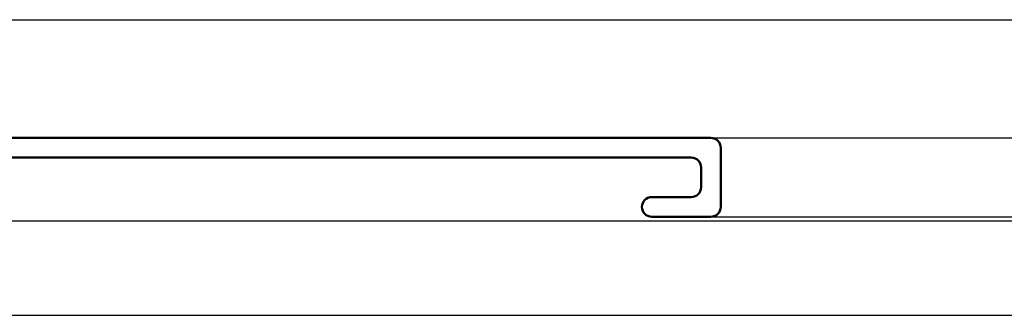
# Model space of a CAD drawing. Units: millimetres. Extents: x 3321 to 4069, y 1437 to 2362.
# Drawn here: x 3446 to 3571, y 1446 to 1483 of the extents above; entities that cross this region are included whole.
import ezdxf

# ---------------------------------------------------------------- set-up
doc = ezdxf.new("R2010")
doc.units = ezdxf.units.MM
doc.layers.add('Sichtbar (ISO)', color=7, linetype='Continuous', lineweight=50)

msp = doc.modelspace()

# ---------------------------------------------------------------- linework, layer by layer
for p, q in [((3322.6, 1483.22), (3821.35, 1483.22)), ((3534.1, 1468.22), (3821.35, 1468.22)), ((3390.1, 1457.72), (3821.35, 1457.72)), ((3534.1, 1458.22), (3821.35, 1458.22)), ((3379.3, 1445.72), (3821.35, 1445.72))]:
    msp.add_line(p, q)
at = {"layer": 'Sichtbar (ISO)'}
for p, q in [((3390.1, 1468.22), (3534.1, 1468.22)), ((3535.35, 1466.97), (3535.35, 1459.47)), ((3531.6, 1465.72), (3392.6, 1465.72)), ((3532.85, 1461.97), (3532.85, 1464.47)), ((3526.6, 1460.72), (3531.6, 1460.72)), ((3534.1, 1458.22), (3526.6, 1458.22))]:
    msp.add_line(p, q, dxfattribs=at)
for centre, start, end in [((3534.1, 1466.97), 0, 90), ((3531.6, 1464.47), 0, 90), ((3531.6, 1461.97), 270, 0), ((3526.6, 1459.47), 90, 270), ((3534.1, 1459.47), 270, 0)]:
    msp.add_arc(centre, 1.25, start, end, dxfattribs=at)

doc.saveas('drawing.dxf')
